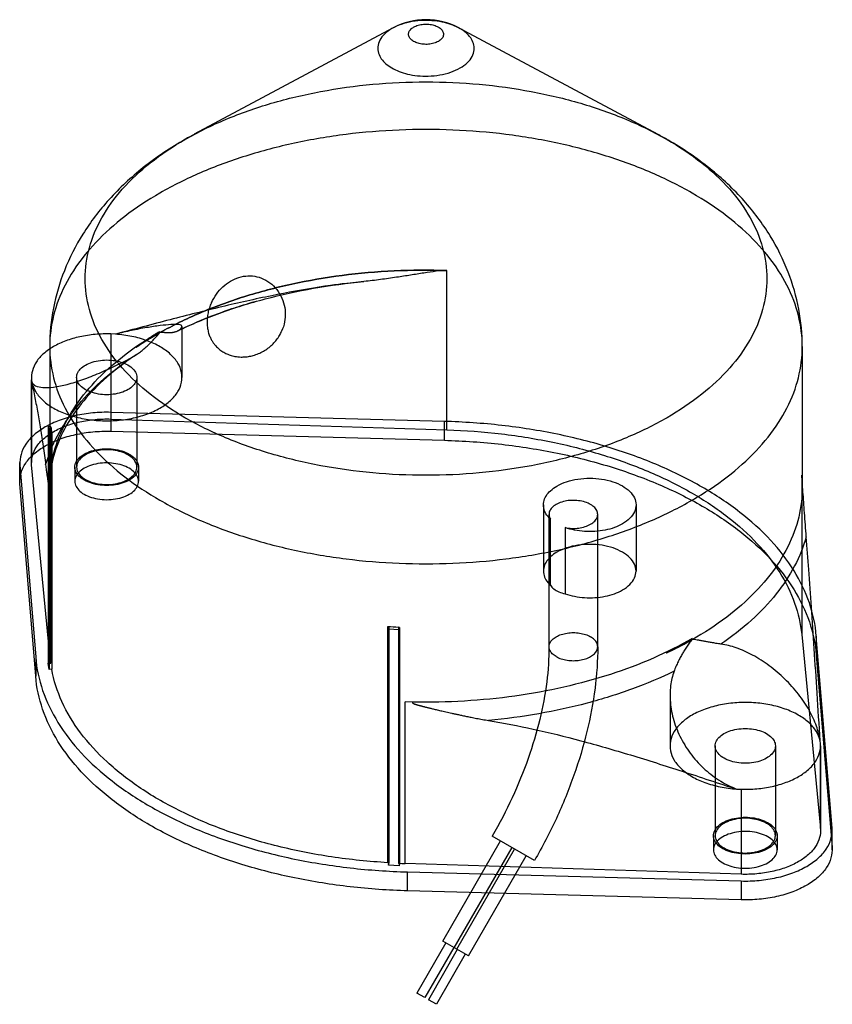
# Model space of a CAD drawing. Units: millimetres. Extents: x 10.4 to 80.5, y 20.9 to 106.
import ezdxf

# ---------------------------------------------------------------- set-up
doc = ezdxf.new("R2010")
doc.units = ezdxf.units.MM
doc.header["$LTSCALE"] = 8.252683
doc.layers.get('0').update_dxf_attribs({"linetype": 'CONTINUOUS'})

msp = doc.modelspace()

# ---------------------------------------------------------------- linework, layer by layer
at = {"color": 7}
for p, q in [((42.623, 105.283), (25.44, 96.088)), ((48.285, 105.283), (65.468, 96.088)), ((47.262, 70.554), (47.262, 84.316)), ((24.377, 79.493), (24.377, 75.089)), ((18.238, 78.836), (18.238, 71.488)), ((18.646, 78.823), (18.238, 78.836)), ((18.632, 78.817), (18.646, 78.823)), ((12.954, 77.744), (12.954, 65.784)), ((77.954, 77.744), (77.954, 65.585)), ((11.377, 75.089), (11.377, 67.741)), ((11.387, 74.881), (11.409, 74.647)), ((11.387, 67.532), (11.387, 74.881)), ((15.277, 75.089), (15.277, 67.333)), ((20.477, 75.089), (20.477, 67.333)), ((11.409, 74.647), (11.42, 74.655)), ((18.229, 72.066), (18.229, 70.433)), ((47.041, 71.283), (18.229, 72.066)), ((18.238, 71.488), (47.262, 70.554)), ((13.046, 70.819), (12.817, 70.807)), ((12.817, 70.807), (12.817, 50.395)), ((12.817, 70.807), (12.899, 70.269)), ((13.046, 50.406), (13.046, 70.819)), ((47.041, 69.65), (47.041, 71.283)), ((12.899, 70.269), (13.13, 70.28)), ((12.899, 70.269), (12.899, 49.856)), ((13.13, 70.28), (13.13, 49.868)), ((18.229, 70.433), (47.041, 69.65)), ((10.377, 66.108), (10.377, 67.741)), ((10.385, 67.537), (11.741, 50.903)), ((10.385, 65.904), (10.385, 67.537)), ((13.004, 50.775), (11.387, 67.532)), ((15.127, 67.333), (15.127, 66.108)), ((20.627, 67.333), (20.627, 66.108)), ((77.904, 66.626), (77.904, 52.864)), ((11.741, 49.27), (10.385, 65.904)), ((13.004, 64.74), (12.966, 65.138)), ((13.004, 64.74), (13.004, 50.775)), ((55.596, 64.067), (55.596, 58.351)), ((63.596, 64.067), (63.596, 58.351)), ((56.082, 51.819), (56.082, 63.25)), ((60.282, 51.819), (60.282, 63.25)), ((56.204, 57.127), (56.204, 62.843)), ((57.476, 62.108), (57.476, 56.393)), ((42.156, 53.565), (42.231, 53.522)), ((42.156, 33.153), (42.156, 53.565)), ((42.231, 53.522), (42.205, 53.349)), ((42.205, 53.349), (43.138, 53.302)), ((42.205, 53.349), (42.205, 32.936)), ((42.231, 53.522), (42.231, 33.109)), ((43.164, 53.474), (43.088, 53.518)), ((43.088, 53.518), (43.088, 33.106)), ((43.138, 53.302), (43.164, 53.474)), ((43.138, 53.302), (43.138, 32.889)), ((43.164, 53.474), (43.164, 33.062)), ((77.904, 52.864), (79.521, 36.107)), ((80.523, 36.102), (79.167, 52.736)), ((79.167, 52.736), (79.167, 51.103)), ((79.167, 51.103), (80.523, 34.469)), ((11.741, 50.903), (11.741, 49.27)), ((12.817, 50.395), (13.046, 50.406)), ((12.899, 49.856), (12.817, 50.395)), ((13.13, 49.868), (12.899, 49.856)), ((66.531, 47.652), (66.531, 43.247)), ((43.646, 33.085), (43.646, 47.05)), ((44.334, 47.028), (43.646, 47.05)), ((79.499, 43.691), (79.487, 43.683)), ((79.521, 43.455), (79.499, 43.691)), ((79.521, 36.107), (79.521, 43.455)), ((70.431, 43.247), (70.431, 35.49)), ((75.631, 43.247), (75.631, 35.49)), ((79.531, 43.247), (79.531, 35.898)), ((72.28, 39.519), (72.266, 39.513)), ((72.266, 39.513), (72.67, 39.5)), ((72.67, 39.5), (72.67, 32.151)), ((80.523, 34.469), (80.523, 36.102)), ((80.531, 34.265), (80.531, 35.898)), ((46.898, 26.375), (51.898, 35.035)), ((54.827, 33.344), (51.181, 35.449)), ((70.281, 35.49), (70.281, 34.265)), ((75.781, 35.49), (75.781, 34.265)), ((47.898, 25.797), (52.898, 34.457)), ((48.111, 25.675), (53.111, 34.335)), ((49.111, 25.097), (54.111, 33.757)), ((42.156, 33.153), (42.231, 33.109)), ((42.205, 32.936), (42.231, 33.109)), ((43.138, 32.889), (42.205, 32.936)), ((43.164, 33.062), (43.088, 33.106)), ((43.164, 33.062), (43.138, 32.889)), ((72.67, 32.151), (43.646, 33.085)), ((43.867, 32.356), (72.679, 31.573)), ((43.867, 30.723), (43.867, 32.356)), ((72.679, 31.573), (72.679, 29.94)), ((72.679, 29.94), (43.867, 30.723)), ((49.111, 25.097), (46.898, 26.375)), ((47.158, 26.225), (44.658, 21.894)), ((47.851, 25.825), (45.351, 21.494)), ((48.158, 25.647), (45.658, 21.317)), ((48.851, 25.247), (46.351, 20.917)), ((45.351, 21.494), (44.658, 21.894)), ((46.351, 20.917), (45.658, 21.317))]:
    msp.add_line(p, q, dxfattribs=at)
for centre, radius, start, end in [((45.454, 99.993), 6, 61.84375, 118.16201), ((50.452, 68.022), 31.83, 60.0064, 61.87282), ((44.781, 31.615), 51.96, 96.8899, 98.35856), ((24.04, 72.258), 11.087, 187.45617, 190.27245), ((22.402, 65.73), 9.454, 180.00033, 182.09545), ((45.439, 109.316), 55.848, 266.62945, 267.58765), ((23.921, 51.829), 10.967, 185.5145, 187.45559), ((45.448, 89.104), 56.048, 267.58718, 268.15751)]:
    msp.add_arc(centre, radius, start, end, dxfattribs=at)
for points, knots in [([(48.399, 101.82), (48.625, 101.95), (49.025, 102.237), (49.461, 102.779), (49.651, 103.371), (49.589, 103.945), (49.328, 104.449), (48.923, 104.879), (48.398, 105.242), (47.765, 105.539), (47.022, 105.766), (46.172, 105.908), (45.236, 105.943), (44.266, 105.849), (43.339, 105.619), (42.766, 105.368), (42.509, 105.22)], [0, 0, 0, 0, 0.074685, 0.139422, 0.195886, 0.247983, 0.30027, 0.355451, 0.415508, 0.481675, 0.555034, 0.637198, 0.727523, 0.822401, 0.915102, 1, 1, 1, 1]), ([(44.385, 105.351), (44.507, 105.422), (44.784, 105.532), (45.23, 105.611), (45.694, 105.609), (46.133, 105.529), (46.511, 105.377), (46.798, 105.163), (46.967, 104.896), (46.974, 104.591), (46.808, 104.313), (46.628, 104.178), (46.523, 104.117)], [0, 0, 0, 0, 0.111255, 0.232887, 0.356316, 0.475282, 0.583622, 0.676151, 0.753613, 0.825087, 0.904378, 1, 1, 1, 1]), ([(42.509, 105.22), (42.283, 105.09), (41.883, 104.803), (41.447, 104.261), (41.257, 103.668), (41.319, 103.095), (41.581, 102.591), (41.986, 102.161), (42.51, 101.798), (43.143, 101.501), (43.886, 101.274), (44.736, 101.132), (45.672, 101.097), (46.642, 101.191), (47.569, 101.421), (48.142, 101.671), (48.399, 101.82)], [0, 0, 0, 0, 0.074685, 0.139422, 0.195886, 0.247983, 0.30027, 0.355451, 0.415508, 0.481675, 0.555034, 0.637198, 0.727523, 0.822401, 0.915102, 1, 1, 1, 1]), ([(46.523, 104.117), (46.401, 104.047), (46.124, 103.936), (45.678, 103.857), (45.215, 103.859), (44.776, 103.939), (44.397, 104.092), (44.11, 104.305), (43.941, 104.573), (43.934, 104.877), (44.1, 105.155), (44.281, 105.291), (44.385, 105.351)], [0, 0, 0, 0, 0.111255, 0.232887, 0.356316, 0.475282, 0.583622, 0.676151, 0.753613, 0.825087, 0.904378, 1, 1, 1, 1]), ([(24.636, 95.641), (25.767, 96.294), (28.2, 97.48), (32.135, 98.858), (36.391, 99.867), (40.867, 100.482), (45.454, 100.688), (50.041, 100.482), (54.517, 99.867), (58.773, 98.858), (62.708, 97.48), (65.141, 96.294), (66.272, 95.641)], [0, 0, 0, 0, 0.090545, 0.187135, 0.288584, 0.393422, 0.499999, 0.606577, 0.711415, 0.812865, 0.909455, 1, 1, 1, 1]), ([(68.435, 91.012), (67.304, 91.665), (64.884, 92.864), (60.986, 94.298), (56.776, 95.4), (52.339, 96.146), (47.765, 96.523), (43.143, 96.523), (38.568, 96.146), (34.132, 95.399), (29.922, 94.298), (26.024, 92.864), (23.604, 91.665), (22.473, 91.012)], [0, 0, 0, 0, 0.082052, 0.169177, 0.260518, 0.355012, 0.451452, 0.548549, 0.644989, 0.739482, 0.830824, 0.917948, 1, 1, 1, 1]), ([(25.438, 96.087), (25.182, 95.95), (23.646, 95.1), (21.055, 93.372), (18.065, 90.6), (15.761, 87.582), (14.139, 84.402), (13.17, 81.103), (12.954, 78.86), (12.954, 77.744)], [0, 0, 0, 0, 0.037337, 0.22582, 0.399323, 0.559835, 0.712056, 0.856297, 1, 1, 1, 1]), ([(24.636, 71.603), (23.591, 72.206), (21.659, 73.495), (19.21, 75.766), (17.394, 78.247), (16.27, 80.889), (15.888, 83.622), (16.27, 86.355), (17.394, 88.996), (19.21, 91.478), (21.659, 93.749), (23.591, 95.037), (24.636, 95.641)], [0, 0, 0, 0, 0.117102, 0.224339, 0.322404, 0.413227, 0.500001, 0.586775, 0.677598, 0.775662, 0.882898, 1, 1, 1, 1]), ([(66.272, 95.641), (67.317, 95.037), (69.249, 93.749), (71.698, 91.478), (73.514, 88.996), (74.638, 86.355), (75.02, 83.622), (74.638, 80.889), (73.514, 78.248), (71.698, 75.766), (69.249, 73.495), (67.317, 72.206), (66.272, 71.603)], [0, 0, 0, 0, 0.117102, 0.224339, 0.322404, 0.413227, 0.500001, 0.586775, 0.677598, 0.775662, 0.882898, 1, 1, 1, 1]), ([(77.954, 77.744), (77.954, 78.826), (77.749, 81.026), (76.817, 84.276), (75.226, 87.456), (72.942, 90.493), (69.963, 93.285), (67.622, 94.863), (66.364, 95.59)], [0, 0, 0, 0, 0.145747, 0.295367, 0.45281, 0.621657, 0.804404, 1, 1, 1, 1]), ([(22.473, 91.012), (21.42, 90.403), (19.459, 89.112), (16.925, 86.864), (14.961, 84.419), (13.614, 81.819), (12.927, 79.115), (12.927, 76.373), (13.614, 73.669), (14.961, 71.069), (16.925, 68.624), (19.46, 66.376), (21.42, 65.084), (22.473, 64.476)], [0, 0, 0, 0, 0.106848, 0.20553, 0.296451, 0.380837, 0.460803, 0.539196, 0.619161, 0.703548, 0.794469, 0.893151, 1, 1, 1, 1]), ([(68.435, 64.476), (69.488, 65.084), (71.449, 66.376), (73.983, 68.624), (75.947, 71.069), (77.294, 73.669), (77.981, 76.373), (77.981, 79.115), (77.294, 81.819), (75.947, 84.419), (73.983, 86.864), (71.449, 89.112), (69.488, 90.404), (68.435, 91.012)], [0, 0, 0, 0, 0.106848, 0.20553, 0.296451, 0.380837, 0.460803, 0.539196, 0.619161, 0.703548, 0.794469, 0.893151, 1, 1, 1, 1]), ([(47.262, 84.316), (45.745, 84.368), (42.718, 84.349), (38.233, 83.959), (33.89, 83.216), (29.772, 82.135), (25.957, 80.739), (23.585, 79.581), (22.473, 78.951)], [0, 0, 0, 0, 0.177546, 0.353439, 0.525749, 0.692096, 0.850545, 1, 1, 1, 1]), ([(22.473, 78.951), (23.585, 79.581), (25.958, 80.739), (29.774, 82.136), (33.892, 83.217), (38.235, 83.959), (42.717, 84.348), (45.741, 84.368), (47.256, 84.316)], [0, 0, 0, 0, 0.149529, 0.308045, 0.474446, 0.646795, 0.822709, 1, 1, 1, 1]), ([(47.262, 84.317), (46.953, 84.327), (46.288, 84.257), (45.247, 84.095), (44.107, 83.915), (42.858, 83.722), (41.516, 83.533), (40.574, 83.419), (40.096, 83.368)], [0, 0, 0, 0, 0.12832, 0.275793, 0.437837, 0.606691, 0.80036, 1, 1, 1, 1]), ([(26.914, 81.527), (27.036, 81.793), (27.326, 82.29), (27.89, 82.929), (28.549, 83.425), (29.288, 83.757), (30.071, 83.895), (30.872, 83.819), (31.638, 83.519), (32.314, 83.008), (32.843, 82.331), (33.184, 81.551), (33.329, 80.715), (33.273, 79.873), (33.101, 79.33), (32.986, 79.073)], [0, 0, 0, 0, 0.081392, 0.158983, 0.235919, 0.309309, 0.38247, 0.454578, 0.530494, 0.608496, 0.687623, 0.767116, 0.843189, 0.921623, 1, 1, 1, 1]), ([(40.096, 83.368), (38.806, 83.244), (36.138, 82.902), (32.044, 82.155), (27.749, 81.19), (23.26, 80.055), (20.211, 79.241), (18.646, 78.823)], [0, 0, 0, 0, 0.177094, 0.367321, 0.568622, 0.778653, 1, 1, 1, 1]), ([(24.028, 79.111), (25.202, 79.681), (27.676, 80.719), (31.6, 81.94), (35.769, 82.848), (38.638, 83.231), (40.096, 83.368)], [0, 0, 0, 0, 0.234446, 0.480907, 0.737017, 1, 1, 1, 1]), ([(30.665, 81.619), (29.321, 81.235), (27.042, 80.47), (24.841, 79.505), (23.941, 79.061)], [0, 0, 0, 0, 0.582076, 1, 1, 1, 1]), ([(26.914, 81.527), (26.851, 81.389), (26.74, 81.107), (26.619, 80.667), (26.549, 80.216), (26.533, 79.76), (26.575, 79.323), (26.666, 78.928), (26.789, 78.593), (26.927, 78.316), (27.071, 78.089), (27.215, 77.9), (27.359, 77.739), (27.506, 77.599), (27.658, 77.472), (27.818, 77.356), (27.987, 77.252), (28.164, 77.158), (28.347, 77.077), (28.538, 77.006), (28.741, 76.947), (28.963, 76.898), (29.215, 76.861), (29.506, 76.843), (29.844, 76.852), (30.232, 76.902), (30.657, 77.008), (31.095, 77.175), (31.516, 77.399), (31.903, 77.671), (32.249, 77.983), (32.547, 78.326), (32.795, 78.689), (32.928, 78.945), (32.986, 79.073)], [0, 0, 0, 0, 0.042071, 0.084113, 0.12635, 0.168872, 0.210283, 0.248181, 0.281063, 0.309292, 0.333904, 0.355621, 0.375295, 0.393853, 0.412008, 0.430236, 0.448686, 0.467201, 0.485752, 0.50439, 0.523674, 0.544379, 0.567607, 0.594405, 0.625369, 0.661434, 0.702647, 0.746825, 0.791268, 0.834911, 0.877981, 0.920159, 0.960998, 1, 1, 1, 1]), ([(24.026, 79.11), (24.134, 79.19), (24.325, 79.274), (24.392, 79.64), (23.893, 79.65), (23.352, 79.655), (22.408, 79.552), (21.281, 79.386), (19.984, 79.14), (19.088, 78.932), (18.632, 78.817)], [0, 0, 0, 0, 0.063468, 0.091648, 0.140628, 0.237477, 0.38273, 0.56769, 0.779307, 1, 1, 1, 1]), ([(12.973, 65.138), (12.922, 65.99), (13.027, 67.739), (13.806, 70.305), (15.182, 72.772), (17.119, 75.093), (19.577, 77.232), (21.462, 78.469), (22.473, 79.052)], [0, 0, 0, 0, 0.144555, 0.293205, 0.45041, 0.619518, 0.802438, 1, 1, 1, 1]), ([(18.238, 78.836), (17.784, 78.851), (16.883, 78.826), (15.573, 78.628), (14.361, 78.278), (13.618, 77.938), (13.281, 77.743)], [0, 0, 0, 0, 0.265434, 0.52521, 0.772061, 1, 1, 1, 1]), ([(22.473, 72.436), (22.798, 72.623), (23.378, 73.032), (24.038, 73.795), (24.389, 74.645), (24.39, 75.531), (24.04, 76.378), (23.388, 77.137), (22.473, 77.786), (21.34, 78.302), (20.037, 78.662), (19.11, 78.784), (18.632, 78.817)], [0, 0, 0, 0, 0.103821, 0.194796, 0.275865, 0.35306, 0.43386, 0.524195, 0.626888, 0.741957, 0.867426, 1, 1, 1, 1]), ([(19.987, 76.78), (20.113, 76.848), (20.356, 76.995), (20.698, 77.232), (21.011, 77.475), (21.292, 77.717), (21.545, 77.954), (21.784, 78.195), (22.019, 78.447), (22.222, 78.686), (22.371, 78.85), (22.441, 78.94), (22.473, 78.951)], [0, 0, 0, 0, 0.129386, 0.256377, 0.375895, 0.487556, 0.591633, 0.688742, 0.794383, 0.903329, 0.969813, 1, 1, 1, 1]), ([(20.429, 77.706), (20.439, 77.709), (20.459, 77.719), (20.49, 77.739), (20.524, 77.76), (20.561, 77.784), (20.601, 77.809), (20.645, 77.837), (20.692, 77.868), (20.742, 77.9), (20.797, 77.936), (20.857, 77.974), (20.921, 78.015), (20.991, 78.059), (21.066, 78.107), (21.148, 78.159), (21.237, 78.215), (21.333, 78.275), (21.437, 78.339), (21.551, 78.409), (21.674, 78.484), (21.809, 78.565), (21.955, 78.651), (22.113, 78.747), (22.302, 78.843), (22.414, 78.944), (22.473, 79.001)], [0, 0, 0, 0, 0.012968, 0.028237, 0.044863, 0.062962, 0.08259, 0.103845, 0.12685, 0.151737, 0.178646, 0.207743, 0.239205, 0.273232, 0.310038, 0.34988, 0.393014, 0.439721, 0.490319, 0.545158, 0.604624, 0.669145, 0.739194, 0.815297, 0.89804, 1, 1, 1, 1]), ([(22.473, 79.001), (22.415, 78.992), (22.297, 78.961), (22.152, 78.857), (22.005, 78.771), (21.87, 78.687), (21.744, 78.608), (21.628, 78.534), (21.52, 78.465), (21.42, 78.4), (21.325, 78.338), (21.236, 78.279), (21.155, 78.225), (21.08, 78.175), (21.013, 78.129), (20.951, 78.087), (20.894, 78.048), (20.84, 78.01), (20.789, 77.974), (20.741, 77.94), (20.696, 77.908), (20.656, 77.879), (20.62, 77.853), (20.586, 77.829), (20.555, 77.806), (20.524, 77.783), (20.496, 77.762), (20.471, 77.742), (20.448, 77.725), (20.435, 77.712), (20.429, 77.706)], [0, 0, 0, 0, 0.072549, 0.147708, 0.217872, 0.283369, 0.344435, 0.401203, 0.453836, 0.502534, 0.548823, 0.59321, 0.633741, 0.670529, 0.703928, 0.734376, 0.762264, 0.789317, 0.815583, 0.839645, 0.862469, 0.883074, 0.901419, 0.917525, 0.934112, 0.949338, 0.964664, 0.977649, 0.988505, 1, 1, 1, 1]), ([(24.026, 79.11), (23.993, 79.088), (23.924, 79.051), (23.818, 79.01), (23.714, 78.981), (23.614, 78.962), (23.517, 78.949), (23.426, 78.941), (23.339, 78.937), (23.256, 78.935), (23.178, 78.936), (23.105, 78.938), (23.037, 78.94), (22.972, 78.944), (22.912, 78.948), (22.856, 78.952), (22.803, 78.956), (22.753, 78.96), (22.707, 78.964), (22.663, 78.968), (22.621, 78.97), (22.582, 78.972), (22.544, 78.971), (22.507, 78.966), (22.484, 78.957), (22.473, 78.951)], [0, 0, 0, 0, 0.07495, 0.146712, 0.214481, 0.278793, 0.339882, 0.397833, 0.452725, 0.504651, 0.553656, 0.599754, 0.64302, 0.683561, 0.721535, 0.757128, 0.790488, 0.821765, 0.851142, 0.878836, 0.905035, 0.929776, 0.953279, 0.976423, 1, 1, 1, 1]), ([(13.281, 77.743), (12.976, 77.567), (12.428, 77.186), (11.787, 76.48), (11.411, 75.697), (11.362, 75.142), (11.387, 74.881)], [0, 0, 0, 0, 0.291428, 0.550036, 0.781725, 1, 1, 1, 1]), ([(11.42, 74.655), (11.478, 74.528), (11.78, 74.287), (12.446, 74.181), (13.374, 74.232), (14.534, 74.477), (15.856, 74.895), (17.255, 75.452), (18.644, 76.092), (19.55, 76.551), (19.987, 76.78)], [0, 0, 0, 0, 0.04562, 0.115549, 0.217029, 0.347702, 0.50121, 0.66889, 0.838879, 1, 1, 1, 1]), ([(12.602, 67.527), (12.85, 68.394), (13.567, 70.13), (15.19, 72.55), (17.349, 74.812), (19.053, 76.14), (19.975, 76.773)], [0, 0, 0, 0, 0.224484, 0.463705, 0.721561, 1, 1, 1, 1]), ([(20.44, 77.055), (20.061, 76.802), (18.873, 75.964), (17.06, 74.43), (15.229, 72.344), (13.885, 70.127), (13.11, 67.898), (12.948, 66.401), (12.948, 65.721)], [0, 0, 0, 0, 0.096691, 0.308424, 0.502899, 0.683501, 0.855674, 1, 1, 1, 1]), ([(16.038, 76.151), (16.225, 76.259), (16.647, 76.434), (17.332, 76.577), (18.056, 76.606), (18.767, 76.521), (19.412, 76.325), (19.943, 76.033), (20.321, 75.66), (20.507, 75.216), (20.449, 74.747), (20.163, 74.331), (19.878, 74.122), (19.715, 74.028)], [0, 0, 0, 0, 0.099116, 0.207581, 0.319749, 0.430516, 0.534764, 0.62713, 0.706199, 0.774445, 0.840241, 0.913696, 1, 1, 1, 1]), ([(19.715, 74.028), (19.528, 73.92), (19.107, 73.744), (18.422, 73.602), (17.697, 73.572), (16.986, 73.658), (16.342, 73.853), (15.811, 74.146), (15.432, 74.519), (15.247, 74.963), (15.305, 75.431), (15.591, 75.848), (15.875, 76.057), (16.038, 76.151)], [0, 0, 0, 0, 0.099116, 0.207581, 0.319749, 0.430516, 0.534764, 0.62713, 0.706199, 0.774445, 0.840241, 0.913696, 1, 1, 1, 1]), ([(11.409, 74.647), (11.497, 74.209), (11.673, 73.333), (11.928, 71.993), (12.17, 70.594), (12.398, 69.098), (12.535, 68.063), (12.602, 67.527)], [0, 0, 0, 0, 0.185783, 0.371213, 0.566444, 0.775743, 1, 1, 1, 1]), ([(11.42, 74.655), (11.479, 74.366), (11.728, 73.775), (12.394, 73.016), (13.319, 72.371), (14.458, 71.862), (15.758, 71.509), (17.159, 71.329), (18.597, 71.329), (20.002, 71.51), (21.308, 71.866), (22.11, 72.226), (22.473, 72.436)], [0, 0, 0, 0, 0.070793, 0.149787, 0.239262, 0.339027, 0.447216, 0.560919, 0.676642, 0.79068, 0.899474, 1, 1, 1, 1]), ([(18.229, 72.066), (17.711, 72.08), (16.682, 72.047), (15.188, 71.816), (13.806, 71.414), (12.959, 71.025), (12.573, 70.803)], [0, 0, 0, 0, 0.265543, 0.525249, 0.772016, 1, 1, 1, 1]), ([(13.281, 70.394), (13.618, 70.589), (14.361, 70.93), (15.573, 71.279), (16.883, 71.477), (17.784, 71.502), (18.238, 71.488)], [0, 0, 0, 0, 0.227939, 0.47479, 0.734566, 1, 1, 1, 1]), ([(66.272, 71.603), (65.141, 70.95), (62.708, 69.764), (58.774, 68.386), (54.517, 67.377), (50.041, 66.762), (45.454, 66.555), (40.867, 66.762), (36.392, 67.377), (32.135, 68.386), (28.2, 69.764), (25.767, 70.95), (24.636, 71.603)], [0, 0, 0, 0, 0.090545, 0.187135, 0.288584, 0.393422, 0.499999, 0.606577, 0.711415, 0.812865, 0.909455, 1, 1, 1, 1]), ([(12.573, 70.803), (12.226, 70.602), (11.598, 70.166), (10.863, 69.362), (10.426, 68.47), (10.361, 67.837), (10.385, 67.537)], [0, 0, 0, 0, 0.291198, 0.54993, 0.781851, 1, 1, 1, 1]), ([(79.167, 52.736), (79.088, 53.707), (78.662, 55.686), (77.292, 58.498), (75.233, 61.139), (72.541, 63.561), (69.275, 65.722), (65.503, 67.581), (61.303, 69.102), (56.761, 70.253), (51.971, 71.01), (48.696, 71.238), (47.041, 71.283)], [0, 0, 0, 0, 0.073058, 0.149857, 0.232581, 0.322518, 0.420124, 0.525182, 0.636957, 0.754323, 0.875873, 1, 1, 1, 1]), ([(11.387, 67.532), (11.362, 67.794), (11.411, 68.349), (11.787, 69.132), (12.428, 69.837), (12.976, 70.219), (13.281, 70.394)], [0, 0, 0, 0, 0.218275, 0.449964, 0.708572, 1, 1, 1, 1]), ([(12.573, 69.17), (12.959, 69.392), (13.806, 69.781), (15.188, 70.183), (16.682, 70.414), (17.711, 70.447), (18.229, 70.433)], [0, 0, 0, 0, 0.227984, 0.474751, 0.734457, 1, 1, 1, 1]), ([(47.262, 70.554), (48.836, 70.503), (51.949, 70.272), (56.501, 69.536), (60.816, 68.43), (64.807, 66.976), (68.394, 65.204), (71.504, 63.149), (74.076, 60.848), (76.053, 58.34), (77.384, 55.67), (77.814, 53.789), (77.904, 52.864)], [0, 0, 0, 0, 0.124011, 0.245399, 0.362601, 0.474247, 0.579244, 0.676877, 0.766931, 0.849837, 0.926827, 1, 1, 1, 1]), ([(10.385, 65.904), (10.361, 66.204), (10.426, 66.837), (10.863, 67.729), (11.598, 68.533), (12.226, 68.969), (12.573, 69.17)], [0, 0, 0, 0, 0.218149, 0.45007, 0.708802, 1, 1, 1, 1]), ([(15.932, 68.455), (16.13, 68.569), (16.576, 68.755), (17.3, 68.906), (18.067, 68.937), (18.819, 68.846), (19.5, 68.64), (20.062, 68.331), (20.462, 67.936), (20.659, 67.466), (20.597, 66.971), (20.294, 66.531), (19.994, 66.309), (19.821, 66.21)], [0, 0, 0, 0, 0.099116, 0.207581, 0.319749, 0.430516, 0.534764, 0.62713, 0.706199, 0.774445, 0.840241, 0.913696, 1, 1, 1, 1]), ([(47.041, 69.65), (48.696, 69.605), (51.971, 69.377), (56.761, 68.62), (61.303, 67.469), (65.503, 65.948), (69.275, 64.089), (72.541, 61.928), (75.233, 59.506), (77.292, 56.865), (78.662, 54.053), (79.088, 52.074), (79.167, 51.103)], [0, 0, 0, 0, 0.124127, 0.245677, 0.363043, 0.474818, 0.579876, 0.677482, 0.767419, 0.850143, 0.926942, 1, 1, 1, 1]), ([(19.821, 66.21), (19.624, 66.096), (19.178, 65.91), (18.453, 65.759), (17.687, 65.728), (16.935, 65.819), (16.253, 66.025), (15.692, 66.334), (15.291, 66.729), (15.095, 67.199), (15.157, 67.694), (15.459, 68.135), (15.76, 68.356), (15.932, 68.455)], [0, 0, 0, 0, 0.099116, 0.207581, 0.319749, 0.430516, 0.534764, 0.62713, 0.706199, 0.774445, 0.840241, 0.913696, 1, 1, 1, 1]), ([(16.038, 68.394), (15.876, 68.3), (15.593, 68.093), (15.308, 67.68), (15.246, 67.217), (15.424, 66.773), (15.798, 66.398), (16.325, 66.104), (16.968, 65.905), (17.681, 65.816), (18.411, 65.843), (19.103, 65.986), (19.527, 66.163), (19.715, 66.271)], [0, 0, 0, 0, 0.085967, 0.158796, 0.223997, 0.291717, 0.370473, 0.462466, 0.566349, 0.677526, 0.790825, 0.900439, 1, 1, 1, 1]), ([(19.715, 66.271), (19.877, 66.365), (20.16, 66.573), (20.445, 66.985), (20.508, 67.448), (20.329, 67.892), (19.956, 68.267), (19.429, 68.561), (18.786, 68.76), (18.073, 68.849), (17.342, 68.822), (16.651, 68.679), (16.226, 68.502), (16.038, 68.394)], [0, 0, 0, 0, 0.085967, 0.158796, 0.223997, 0.291717, 0.370473, 0.462466, 0.566349, 0.677526, 0.790825, 0.900439, 1, 1, 1, 1]), ([(12.602, 67.527), (12.612, 67.449), (12.631, 67.3), (12.659, 67.089), (12.685, 66.9), (12.707, 66.733), (12.728, 66.584), (12.747, 66.452), (12.764, 66.333), (12.779, 66.223), (12.794, 66.122), (12.807, 66.028), (12.82, 65.939), (12.833, 65.857), (12.844, 65.781), (12.854, 65.71), (12.864, 65.646), (12.873, 65.588), (12.881, 65.535), (12.888, 65.487), (12.895, 65.444), (12.901, 65.405), (12.906, 65.37), (12.911, 65.34), (12.915, 65.312), (12.919, 65.287), (12.923, 65.265), (12.926, 65.245), (12.929, 65.226), (12.932, 65.209), (12.934, 65.193), (12.937, 65.178), (12.939, 65.163), (12.941, 65.149), (12.944, 65.136), (12.946, 65.122), (12.949, 65.108), (12.951, 65.094), (12.954, 65.08), (12.957, 65.067), (12.959, 65.053), (12.962, 65.045), (12.965, 65.034), (12.972, 65.046), (12.969, 65.054), (12.969, 65.061)], [0, 0, 0, 0, 0.092991, 0.176993, 0.25151, 0.317678, 0.376285, 0.428294, 0.475282, 0.518575, 0.558645, 0.59602, 0.631171, 0.663964, 0.694287, 0.722122, 0.74754, 0.770673, 0.791666, 0.810666, 0.827822, 0.843242, 0.857026, 0.869299, 0.880214, 0.88998, 0.898788, 0.906796, 0.914142, 0.920949, 0.927316, 0.933323, 0.939056, 0.944604, 0.950053, 0.955487, 0.960982, 0.966564, 0.972205, 0.977836, 0.983243, 0.987534, 0.990062, 0.991509, 1, 1, 1, 1]), ([(15.932, 67.23), (15.761, 67.131), (15.462, 66.912), (15.16, 66.476), (15.094, 65.985), (15.283, 65.516), (15.678, 65.12), (16.235, 64.808), (16.915, 64.598), (17.669, 64.504), (18.442, 64.532), (19.173, 64.684), (19.623, 64.87), (19.821, 64.985)], [0, 0, 0, 0, 0.085967, 0.158796, 0.223997, 0.291717, 0.370473, 0.462466, 0.566349, 0.677526, 0.790825, 0.900439, 1, 1, 1, 1]), ([(19.821, 64.985), (19.993, 65.084), (20.292, 65.304), (20.593, 65.74), (20.66, 66.23), (20.471, 66.699), (20.076, 67.096), (19.518, 67.408), (18.838, 67.618), (18.084, 67.712), (17.311, 67.683), (16.58, 67.532), (16.131, 67.345), (15.932, 67.23)], [0, 0, 0, 0, 0.085967, 0.158796, 0.223997, 0.291717, 0.370473, 0.462466, 0.566349, 0.677526, 0.790825, 0.900439, 1, 1, 1, 1]), ([(56.768, 65.7), (57.03, 65.851), (57.617, 66.104), (58.575, 66.326), (59.597, 66.402), (60.616, 66.326), (61.568, 66.105), (62.396, 65.752), (63.048, 65.285), (63.482, 64.722), (63.647, 64.082), (63.495, 63.436), (63.063, 62.862), (62.656, 62.567), (62.425, 62.434)], [0, 0, 0, 0, 0.090309, 0.189108, 0.292129, 0.394496, 0.492748, 0.582447, 0.661236, 0.729359, 0.79032, 0.851681, 0.920471, 1, 1, 1, 1]), ([(77.904, 66.626), (77.988, 65.757), (77.943, 63.972), (77.215, 61.339), (75.856, 58.809), (73.903, 56.433), (71.4, 54.253), (69.473, 53), (68.435, 52.415)], [0, 0, 0, 0, 0.145122, 0.29336, 0.450221, 0.619067, 0.801923, 1, 1, 1, 1]), ([(78.303, 61.31), (78.276, 61.658), (78.223, 62.353), (78.149, 63.354), (78.079, 64.304), (78.016, 65.172), (77.96, 65.943), (77.924, 66.418), (77.904, 66.626)], [0, 0, 0, 0, 0.196594, 0.392103, 0.565162, 0.732107, 0.882204, 1, 1, 1, 1]), ([(56.204, 62.843), (56.056, 62.98), (55.802, 63.274), (55.588, 63.797), (55.589, 64.344), (55.807, 64.866), (56.212, 65.334), (56.569, 65.585), (56.768, 65.7)], [0, 0, 0, 0, 0.173269, 0.327807, 0.475161, 0.629691, 0.802819, 1, 1, 1, 1]), ([(12.969, 65.061), (12.969, 65.069), (12.968, 65.086), (12.967, 65.111), (12.966, 65.129), (12.966, 65.138)], [0, 0, 0, 0, 0.309072, 0.650674, 1, 1, 1, 1]), ([(22.473, 64.476), (23.604, 63.823), (26.024, 62.624), (29.922, 61.19), (34.132, 60.088), (38.569, 59.341), (43.144, 58.964), (47.765, 58.964), (52.34, 59.341), (56.776, 60.088), (60.986, 61.19), (64.885, 62.624), (67.304, 63.823), (68.435, 64.476)], [0, 0, 0, 0, 0.082052, 0.169177, 0.260518, 0.355012, 0.451452, 0.548549, 0.644989, 0.739482, 0.830824, 0.917948, 1, 1, 1, 1]), ([(56.697, 64.108), (56.567, 64.033), (56.342, 63.867), (56.112, 63.54), (56.055, 63.171), (56.142, 62.944), (56.204, 62.843)], [0, 0, 0, 0, 0.294255, 0.543005, 0.766896, 1, 1, 1, 1]), ([(59.667, 62.393), (59.798, 62.469), (60.026, 62.637), (60.257, 62.969), (60.307, 63.344), (60.163, 63.702), (59.861, 64.005), (59.436, 64.243), (58.916, 64.403), (58.34, 64.475), (57.75, 64.453), (57.192, 64.338), (56.849, 64.195), (56.697, 64.108)], [0, 0, 0, 0, 0.085967, 0.158796, 0.223997, 0.291717, 0.370473, 0.462466, 0.566349, 0.677526, 0.790825, 0.900439, 1, 1, 1, 1]), ([(62.425, 62.434), (62.202, 62.305), (61.711, 62.084), (60.909, 61.865), (60.045, 61.753), (59.16, 61.752), (58.294, 61.863), (57.739, 62.014), (57.476, 62.108)], [0, 0, 0, 0, 0.151352, 0.31539, 0.487655, 0.66286, 0.835431, 1, 1, 1, 1]), ([(57.476, 62.108), (57.667, 62.069), (58.057, 62.024), (58.637, 62.051), (59.183, 62.167), (59.518, 62.307), (59.667, 62.393)], [0, 0, 0, 0, 0.259845, 0.520423, 0.770429, 1, 1, 1, 1]), ([(78.303, 61.31), (78.058, 60.44), (77.344, 58.698), (75.723, 56.27), (73.562, 54), (71.854, 52.667), (70.93, 52.033)], [0, 0, 0, 0, 0.224456, 0.46364, 0.721496, 1, 1, 1, 1]), ([(79.499, 43.691), (79.411, 45.061), (79.243, 47.715), (78.994, 51.563), (78.756, 55.122), (78.53, 58.342), (78.378, 60.366), (78.303, 61.31)], [0, 0, 0, 0, 0.233299, 0.451652, 0.655199, 0.839158, 1, 1, 1, 1]), ([(62.425, 56.718), (62.655, 56.851), (63.06, 57.145), (63.491, 57.713), (63.646, 58.352), (63.491, 58.989), (63.064, 59.553), (62.419, 60.023), (61.596, 60.381), (60.644, 60.607), (59.62, 60.687), (58.589, 60.613), (57.623, 60.39), (57.031, 60.136), (56.768, 59.984)], [0, 0, 0, 0, 0.07926, 0.147485, 0.208295, 0.26873, 0.336519, 0.415022, 0.504342, 0.602435, 0.705438, 0.809555, 0.909345, 1, 1, 1, 1]), ([(56.768, 59.984), (56.569, 59.869), (56.212, 59.619), (55.807, 59.151), (55.589, 58.628), (55.588, 58.082), (55.802, 57.559), (56.056, 57.265), (56.204, 57.127)], [0, 0, 0, 0, 0.197171, 0.370295, 0.524824, 0.67218, 0.826722, 1, 1, 1, 1]), ([(56.204, 57.127), (56.279, 57.006), (56.502, 56.778), (56.944, 56.534), (57.29, 56.431), (57.476, 56.393)], [0, 0, 0, 0, 0.285034, 0.620644, 1, 1, 1, 1]), ([(57.476, 56.393), (57.739, 56.298), (58.294, 56.148), (59.16, 56.037), (60.045, 56.038), (60.909, 56.15), (61.711, 56.369), (62.202, 56.59), (62.425, 56.718)], [0, 0, 0, 0, 0.16456, 0.337125, 0.512327, 0.684595, 0.848639, 1, 1, 1, 1]), ([(56.697, 52.677), (56.835, 52.757), (57.145, 52.889), (57.648, 53.006), (58.185, 53.045), (58.721, 53.005), (59.222, 52.888), (59.53, 52.756), (59.667, 52.677)], [0, 0, 0, 0, 0.155502, 0.324957, 0.501035, 0.676848, 0.845679, 1, 1, 1, 1]), ([(68.435, 52.517), (67.354, 51.892), (65.048, 50.741), (61.338, 49.348), (57.336, 48.257), (53.116, 47.49), (48.757, 47.06), (45.811, 47.003), (44.334, 47.032)], [0, 0, 0, 0, 0.149817, 0.308569, 0.474849, 0.646901, 0.82273, 1, 1, 1, 1]), ([(56.697, 50.962), (56.577, 51.031), (56.365, 51.184), (56.14, 51.48), (56.056, 51.815), (56.136, 52.152), (56.362, 52.452), (56.576, 52.607), (56.697, 52.677)], [0, 0, 0, 0, 0.188982, 0.352051, 0.497929, 0.64431, 0.808921, 1, 1, 1, 1]), ([(59.667, 50.962), (59.787, 51.031), (59.999, 51.184), (60.224, 51.48), (60.308, 51.815), (60.228, 52.152), (60.002, 52.452), (59.788, 52.607), (59.667, 52.677)], [0, 0, 0, 0, 0.188976, 0.352045, 0.497922, 0.644303, 0.808915, 1, 1, 1, 1]), ([(66.19, 51.286), (66.198, 51.287), (66.215, 51.291), (66.239, 51.302), (66.268, 51.314), (66.3, 51.327), (66.335, 51.343), (66.371, 51.359), (66.409, 51.375), (66.449, 51.394), (66.493, 51.414), (66.542, 51.436), (66.595, 51.461), (66.652, 51.488), (66.711, 51.516), (66.773, 51.545), (66.837, 51.576), (66.908, 51.611), (66.985, 51.648), (67.069, 51.69), (67.161, 51.736), (67.258, 51.784), (67.36, 51.836), (67.467, 51.891), (67.582, 51.951), (67.704, 52.015), (67.834, 52.084), (67.973, 52.158), (68.118, 52.24), (68.288, 52.321), (68.384, 52.414), (68.435, 52.465)], [0, 0, 0, 0, 0.009596, 0.019696, 0.031688, 0.046232, 0.060984, 0.076773, 0.092437, 0.109358, 0.128695, 0.149997, 0.172987, 0.197453, 0.224076, 0.250037, 0.278217, 0.308912, 0.342472, 0.379271, 0.419529, 0.46327, 0.507537, 0.554765, 0.605457, 0.659736, 0.717689, 0.779372, 0.844937, 0.9146, 1, 1, 1, 1]), ([(66.19, 51.286), (66.198, 51.292), (66.215, 51.303), (66.243, 51.319), (66.272, 51.334), (66.3, 51.349), (66.33, 51.365), (66.365, 51.384), (66.405, 51.405), (66.448, 51.427), (66.493, 51.451), (66.543, 51.476), (66.593, 51.502), (66.641, 51.528), (66.689, 51.552), (66.739, 51.579), (66.796, 51.608), (66.859, 51.642), (66.93, 51.679), (67.009, 51.721), (67.099, 51.769), (67.201, 51.823), (67.31, 51.882), (67.421, 51.942), (67.531, 52.002), (67.646, 52.066), (67.775, 52.137), (67.917, 52.218), (68.076, 52.305), (68.238, 52.413), (68.369, 52.452), (68.435, 52.465)], [0, 0, 0, 0, 0.011319, 0.02467, 0.037726, 0.050091, 0.062236, 0.077741, 0.096678, 0.116014, 0.135067, 0.156845, 0.181456, 0.201637, 0.221921, 0.244337, 0.269271, 0.297154, 0.328477, 0.363783, 0.403672, 0.448797, 0.499865, 0.550759, 0.597024, 0.648663, 0.706241, 0.770347, 0.841593, 0.920604, 1, 1, 1, 1]), ([(68.435, 52.415), (68.405, 52.403), (68.339, 52.323), (68.197, 52.147), (68, 51.862), (67.789, 51.537), (67.592, 51.208), (67.409, 50.878), (67.222, 50.509), (67.041, 50.11), (66.931, 49.834), (66.879, 49.693)], [0, 0, 0, 0, 0.030842, 0.094164, 0.219401, 0.358096, 0.462639, 0.583988, 0.717059, 0.856977, 1, 1, 1, 1]), ([(70.93, 52.033), (70.787, 52.055), (70.515, 52.099), (70.131, 52.168), (69.789, 52.23), (69.469, 52.29), (69.166, 52.344), (68.887, 52.392), (68.671, 52.422), (68.526, 52.441), (68.456, 52.427), (68.435, 52.415)], [0, 0, 0, 0, 0.171759, 0.325888, 0.462696, 0.583323, 0.712126, 0.827299, 0.918487, 0.971544, 1, 1, 1, 1]), ([(79.487, 43.683), (79.431, 44.113), (79.201, 45.03), (78.567, 46.393), (77.637, 47.763), (76.469, 49.053), (75.137, 50.188), (73.724, 51.101), (72.321, 51.738), (71.376, 51.976), (70.93, 52.033)], [0, 0, 0, 0, 0.103078, 0.222779, 0.355477, 0.495002, 0.635228, 0.77016, 0.893299, 1, 1, 1, 1]), ([(56.077, 51.819), (56.077, 50.804), (55.928, 48.687), (55.318, 45.449), (54.316, 42.096), (52.942, 38.721), (51.804, 36.528), (51.181, 35.449)], [0, 0, 0, 0, 0.176354, 0.367751, 0.571351, 0.78348, 1, 1, 1, 1]), ([(60.287, 51.819), (60.287, 50.619), (60.115, 48.154), (59.412, 44.436), (58.284, 40.671), (56.761, 36.938), (55.51, 34.526), (54.827, 33.344)], [0, 0, 0, 0, 0.184935, 0.379613, 0.581955, 0.78962, 1, 1, 1, 1]), ([(11.741, 50.903), (11.821, 49.932), (12.246, 47.953), (13.616, 45.141), (15.675, 42.5), (18.368, 40.078), (21.633, 37.917), (25.405, 36.058), (29.605, 34.537), (34.147, 33.386), (38.937, 32.629), (42.212, 32.401), (43.867, 32.356)], [0, 0, 0, 0, 0.073058, 0.149857, 0.232581, 0.322518, 0.420124, 0.525182, 0.636957, 0.754323, 0.875873, 1, 1, 1, 1]), ([(56.697, 50.962), (56.835, 50.882), (57.145, 50.749), (57.648, 50.633), (58.185, 50.594), (58.721, 50.634), (59.222, 50.75), (59.53, 50.883), (59.667, 50.962)], [0, 0, 0, 0, 0.155499, 0.324954, 0.501032, 0.676846, 0.845675, 1, 1, 1, 1]), ([(42.156, 33.153), (40.532, 33.248), (37.334, 33.577), (32.687, 34.487), (28.33, 35.788), (24.36, 37.452), (20.863, 39.442), (17.917, 41.719), (15.586, 44.24), (13.933, 46.956), (13.305, 48.905), (13.13, 49.868)], [0, 0, 0, 0, 0.136683, 0.269785, 0.397476, 0.518203, 0.630817, 0.734711, 0.830004, 0.917732, 1, 1, 1, 1]), ([(66.879, 49.693), (65.709, 49.125), (63.243, 48.089), (59.333, 46.869), (55.178, 45.96), (52.319, 45.575), (50.866, 45.436)], [0, 0, 0, 0, 0.234454, 0.480906, 0.737007, 1, 1, 1, 1]), ([(66.879, 49.693), (66.729, 49.295), (66.522, 48.401), (66.514, 46.952), (66.82, 45.403), (67.444, 43.855), (68.364, 42.412), (69.527, 41.162), (70.846, 40.181), (71.803, 39.704), (72.28, 39.519)], [0, 0, 0, 0, 0.101098, 0.216016, 0.3423, 0.474386, 0.611013, 0.747101, 0.878379, 1, 1, 1, 1]), ([(43.867, 30.723), (42.212, 30.768), (38.937, 30.996), (34.147, 31.753), (29.605, 32.904), (25.405, 34.425), (21.633, 36.284), (18.368, 38.445), (15.675, 40.867), (13.616, 43.508), (12.246, 46.32), (11.821, 48.299), (11.741, 49.27)], [0, 0, 0, 0, 0.124127, 0.245677, 0.363043, 0.474818, 0.579876, 0.677482, 0.767419, 0.850143, 0.926942, 1, 1, 1, 1]), ([(44.334, 47.028), (44.327, 47.024), (44.313, 47.015), (44.296, 47), (44.289, 46.985), (44.289, 46.978)], [0, 0, 0, 0, 0.367979, 0.701193, 1, 1, 1, 1]), ([(44.289, 46.978), (44.289, 46.966), (44.309, 46.941), (44.348, 46.918), (44.395, 46.895), (44.447, 46.873), (44.5, 46.855), (44.55, 46.838), (44.599, 46.823), (44.645, 46.808), (44.69, 46.795), (44.733, 46.782), (44.776, 46.77), (44.818, 46.758), (44.862, 46.746), (44.907, 46.734), (44.954, 46.721), (45.004, 46.708), (45.058, 46.694), (45.116, 46.679), (45.179, 46.662), (45.249, 46.644), (45.327, 46.625), (45.414, 46.603), (45.51, 46.579), (45.617, 46.552), (45.736, 46.523), (45.867, 46.491), (46.011, 46.456), (46.168, 46.419), (46.34, 46.378), (46.527, 46.334), (46.73, 46.287), (46.948, 46.236), (47.179, 46.183), (47.425, 46.128), (47.687, 46.069), (47.968, 46.008), (48.271, 45.942), (48.604, 45.871), (48.973, 45.795), (49.383, 45.712), (49.837, 45.623), (50.336, 45.529), (50.685, 45.467), (50.866, 45.436)], [0, 0, 0, 0, 0.005539, 0.012377, 0.020403, 0.0288, 0.037177, 0.045036, 0.052534, 0.059688, 0.06653, 0.073137, 0.079628, 0.08612, 0.09273, 0.099566, 0.106737, 0.114344, 0.122498, 0.131324, 0.14096, 0.151565, 0.163328, 0.176458, 0.191101, 0.207376, 0.225377, 0.245203, 0.266985, 0.29085, 0.316915, 0.345286, 0.376003, 0.409005, 0.444142, 0.481232, 0.520686, 0.562951, 0.608392, 0.658143, 0.713509, 0.775108, 0.843287, 0.918592, 1, 1, 1, 1]), ([(79.487, 43.683), (79.429, 43.972), (79.179, 44.562), (78.512, 45.321), (77.587, 45.966), (76.449, 46.475), (75.149, 46.827), (73.747, 47.007), (72.311, 47.007), (70.906, 46.826), (69.6, 46.47), (68.798, 46.11), (68.435, 45.9)], [0, 0, 0, 0, 0.070801, 0.149809, 0.239296, 0.339068, 0.447258, 0.560957, 0.676672, 0.7907, 0.899483, 1, 1, 1, 1]), ([(50.866, 45.436), (52.155, 45.227), (54.82, 44.711), (58.904, 43.7), (63.187, 42.46), (67.663, 41.038), (70.705, 40.031), (72.266, 39.513)], [0, 0, 0, 0, 0.176255, 0.366156, 0.567574, 0.778044, 1, 1, 1, 1]), ([(68.435, 45.9), (68.11, 45.713), (67.53, 45.304), (66.87, 44.541), (66.519, 43.691), (66.519, 42.804), (66.868, 41.957), (67.522, 41.197), (68.436, 40.549), (69.571, 40.033), (70.874, 39.674), (71.802, 39.551), (72.28, 39.519)], [0, 0, 0, 0, 0.103812, 0.194776, 0.275835, 0.353024, 0.433824, 0.524167, 0.626871, 0.74195, 0.867426, 1, 1, 1, 1]), ([(74.87, 42.185), (74.683, 42.077), (74.261, 41.902), (73.576, 41.759), (72.852, 41.729), (72.141, 41.815), (71.496, 42.011), (70.965, 42.303), (70.587, 42.676), (70.401, 43.12), (70.46, 43.589), (70.746, 44.005), (71.03, 44.214), (71.193, 44.308)], [0, 0, 0, 0, 0.099116, 0.207581, 0.319749, 0.430516, 0.534764, 0.62713, 0.706199, 0.774445, 0.840241, 0.913696, 1, 1, 1, 1]), ([(71.193, 44.308), (71.38, 44.416), (71.801, 44.592), (72.486, 44.734), (73.211, 44.764), (73.922, 44.678), (74.566, 44.483), (75.097, 44.19), (75.476, 43.817), (75.662, 43.373), (75.603, 42.905), (75.317, 42.488), (75.033, 42.279), (74.87, 42.185)], [0, 0, 0, 0, 0.099116, 0.207581, 0.319749, 0.430516, 0.534764, 0.62713, 0.706199, 0.774445, 0.840241, 0.913696, 1, 1, 1, 1]), ([(77.628, 40.593), (77.932, 40.769), (78.48, 41.15), (79.121, 41.856), (79.497, 42.639), (79.547, 43.193), (79.521, 43.455)], [0, 0, 0, 0, 0.291428, 0.550036, 0.781725, 1, 1, 1, 1]), ([(72.67, 39.5), (73.124, 39.485), (74.025, 39.51), (75.335, 39.708), (76.547, 40.058), (77.29, 40.398), (77.628, 40.593)], [0, 0, 0, 0, 0.265434, 0.52521, 0.772061, 1, 1, 1, 1]), ([(74.976, 34.367), (74.778, 34.253), (74.332, 34.067), (73.608, 33.916), (72.841, 33.885), (72.09, 33.976), (71.408, 34.183), (70.846, 34.492), (70.446, 34.886), (70.249, 35.356), (70.311, 35.852), (70.614, 36.292), (70.915, 36.513), (71.087, 36.612)], [0, 0, 0, 0, 0.099116, 0.207581, 0.319749, 0.430516, 0.534764, 0.62713, 0.706199, 0.774445, 0.840241, 0.913696, 1, 1, 1, 1]), ([(71.087, 36.612), (71.285, 36.727), (71.73, 36.912), (72.455, 37.063), (73.221, 37.094), (73.973, 37.004), (74.655, 36.797), (75.217, 36.488), (75.617, 36.093), (75.813, 35.624), (75.751, 35.128), (75.449, 34.688), (75.148, 34.467), (74.976, 34.367)], [0, 0, 0, 0, 0.099116, 0.207581, 0.319749, 0.430516, 0.534764, 0.62713, 0.706199, 0.774445, 0.840241, 0.913696, 1, 1, 1, 1]), ([(74.87, 34.428), (75.032, 34.522), (75.315, 34.73), (75.6, 35.142), (75.662, 35.605), (75.484, 36.049), (75.11, 36.424), (74.583, 36.719), (73.94, 36.917), (73.227, 37.007), (72.497, 36.979), (71.805, 36.836), (71.381, 36.66), (71.193, 36.551)], [0, 0, 0, 0, 0.085967, 0.158796, 0.223997, 0.291717, 0.370473, 0.462466, 0.566349, 0.677526, 0.790825, 0.900439, 1, 1, 1, 1]), ([(71.193, 36.551), (71.031, 36.458), (70.748, 36.25), (70.463, 35.838), (70.4, 35.374), (70.579, 34.931), (70.952, 34.556), (71.479, 34.261), (72.122, 34.062), (72.835, 33.973), (73.566, 34), (74.257, 34.143), (74.682, 34.32), (74.87, 34.428)], [0, 0, 0, 0, 0.085967, 0.158796, 0.223997, 0.291717, 0.370473, 0.462466, 0.566349, 0.677526, 0.790825, 0.900439, 1, 1, 1, 1]), ([(74.976, 33.142), (75.147, 33.241), (75.447, 33.461), (75.748, 33.897), (75.814, 34.387), (75.625, 34.857), (75.23, 35.253), (74.673, 35.565), (73.993, 35.775), (73.239, 35.869), (72.466, 35.84), (71.735, 35.689), (71.285, 35.502), (71.087, 35.388)], [0, 0, 0, 0, 0.085967, 0.158796, 0.223997, 0.291717, 0.370473, 0.462466, 0.566349, 0.677526, 0.790825, 0.900439, 1, 1, 1, 1]), ([(79.521, 36.107), (79.547, 35.845), (79.497, 35.29), (79.121, 34.507), (78.48, 33.802), (77.932, 33.42), (77.628, 33.244)], [0, 0, 0, 0, 0.218275, 0.449964, 0.708572, 1, 1, 1, 1]), ([(78.335, 32.836), (78.682, 33.037), (79.31, 33.473), (80.045, 34.277), (80.482, 35.169), (80.547, 35.802), (80.523, 36.102)], [0, 0, 0, 0, 0.291198, 0.54993, 0.781851, 1, 1, 1, 1]), ([(71.087, 35.388), (70.915, 35.289), (70.616, 35.069), (70.315, 34.633), (70.248, 34.143), (70.437, 33.673), (70.832, 33.277), (71.39, 32.965), (72.07, 32.755), (72.824, 32.661), (73.597, 32.69), (74.328, 32.841), (74.777, 33.028), (74.976, 33.142)], [0, 0, 0, 0, 0.085967, 0.158796, 0.223997, 0.291717, 0.370473, 0.462466, 0.566349, 0.677526, 0.790825, 0.900439, 1, 1, 1, 1]), ([(80.523, 34.469), (80.547, 34.169), (80.482, 33.536), (80.045, 32.644), (79.31, 31.84), (78.682, 31.404), (78.335, 31.203)], [0, 0, 0, 0, 0.218149, 0.45007, 0.708802, 1, 1, 1, 1]), ([(77.628, 33.244), (77.29, 33.049), (76.547, 32.709), (75.335, 32.36), (74.025, 32.162), (73.124, 32.137), (72.67, 32.151)], [0, 0, 0, 0, 0.227939, 0.47479, 0.734566, 1, 1, 1, 1]), ([(72.679, 31.573), (73.197, 31.559), (74.226, 31.592), (75.72, 31.823), (77.102, 32.224), (77.949, 32.614), (78.335, 32.836)], [0, 0, 0, 0, 0.265543, 0.525249, 0.772016, 1, 1, 1, 1]), ([(78.335, 31.203), (77.949, 30.981), (77.102, 30.591), (75.72, 30.19), (74.226, 29.959), (73.197, 29.926), (72.679, 29.94)], [0, 0, 0, 0, 0.227984, 0.474751, 0.734457, 1, 1, 1, 1])]:
    msp.add_open_spline(points, degree=3, knots=knots, dxfattribs=at)

doc.saveas('drawing.dxf')
